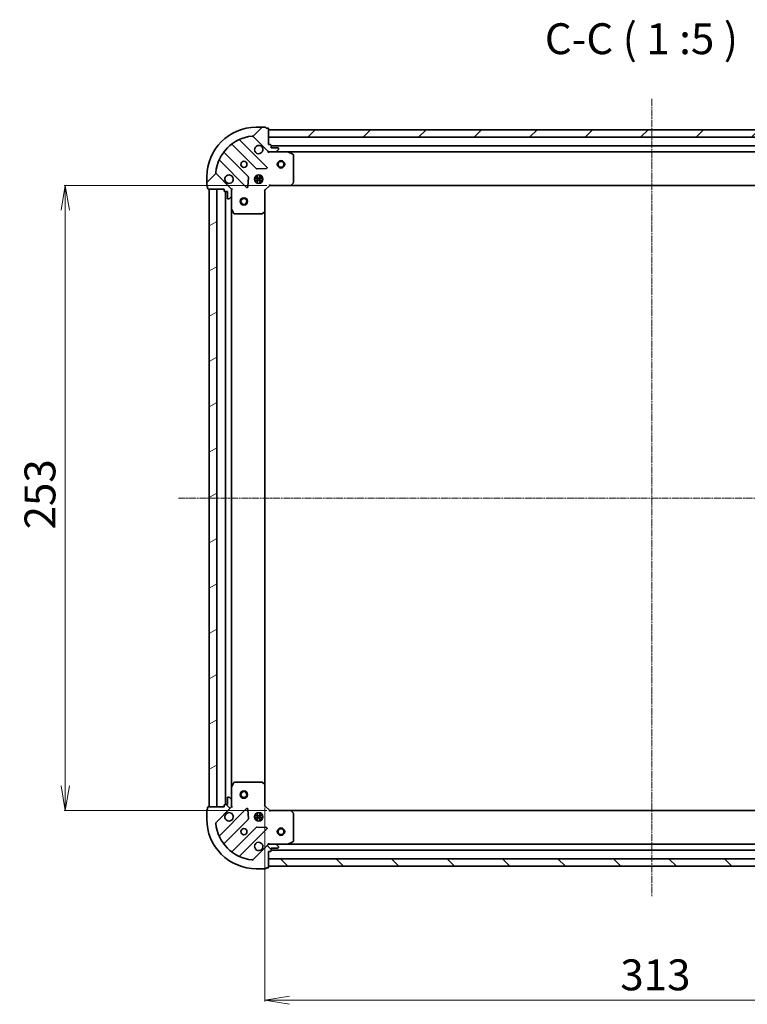
# Model space of a CAD drawing. Units: millimetres. Extents: x 7 to 7291, y 4 to 1409.
# Drawn here: x 1635 to 1929, y 281 to 679 of the extents above; entities that cross this region are included whole.
import ezdxf

# ---------------------------------------------------------------- set-up
doc = ezdxf.new("R2010")
doc.units = ezdxf.units.MM
doc.header["$LTSCALE"] = 0.5
doc.linetypes.add('CHAIN', pattern=[0.35429999999999995, 0.2362, -0.0295, 0.0591, -0.0295])
doc.layers.get('Defpoints').update_dxf_attribs({"lineweight": 25})
for name, color, linetype, lineweight in [('Centerline (ISO)', 131, 'Continuous', 18), ('Dimension (ISO)', 7, 'Continuous', 18), ('Hatch (ISO)', 1, 'Continuous', 18), ('Symbol (ISO)', 7, 'Continuous', 18), ('Visible (ISO)', 7, 'Continuous', 35)]:
    doc.layers.add(name, color=color, linetype=linetype, lineweight=lineweight)
doc.styles.add('Note Text (TK)', font='MS PGothic.ttf')
doc.dimstyles.new('Default - Method 1b (TK)', dxfattribs={"dimscale": 0.5, "dimtxt": 2.5, "dimasz": 2.5, "dimexe": 1, "dimexo": 1.499999999999999, "dimgap": 1, "dimtad": 1, "dimrnd": 1e-08, "dimdsep": 46, "dimtxsty": 'Note Text (TK)', "dimblk": 'OPEN', "dimcen": 0.09, "dimdle": 5, "dimclrd": 100, "dimclre": 100, "dimclrt": 7, "dimadec": 1, "dimazin": 1, "dimtfac": 1, "dimtmove": 0, "dimatfit": 3, "dimldrblk": 'OPEN', "dimfxl": 1, "dimtolj": 1, "dimlwd": -1, "dimlwe": -1, "dimarcsym": 0})
pattern_1 = [(45, (140.2499999999999, -36.00000000000004), (-11.22532015133644, 11.22532015133644), [])]
pattern_2 = [(135.0002104591499, (140.2499999999999, -36.00000000000004), (-11.22527891835739, -11.22536138416403), [])]

# ---------------------------------------------------------------- blocks, each defined once
blk = doc.blocks.new('_Open')
at = {"color": 0, "linetype": 'ByBlock', "lineweight": -2}
for p, q in [((-1, 0.1666666666666666), (0, 0)), ((-1, -0.1666666666666666), (0, 0)), ((0, 0), (-1, 0))]:
    blk.add_line(p, q, dxfattribs=at)
blk = doc.blocks.new('*D26')
at = {"layer": 'Defpoints', "color": 0}
for p in [(1735.243237737678, 612.367803255404), (1652.985223421616, 359.3678032308058), (1735.243237984637, 359.3678032308057)]:
    blk.add_point(p, dxfattribs=at)
at = {"layer": 'Dimension (ISO)', "color": 100}
for p, q in [((1734.493237737678, 612.367803255404), (1652.485223421616, 612.367803255404)), ((1652.985223421616, 602.367803255404), (1652.985223421616, 369.3678032308057)), ((1734.493237984637, 359.3678032308057), (1652.485223421616, 359.3678032308058))]:
    blk.add_line(p, q, dxfattribs=at)
at = {"layer": 'Dimension (ISO)', "color": 100, "xscale": 10, "yscale": 10, "zscale": 10}
for p, rotation in [((1652.985223421616, 612.367803255404), 90), ((1652.985223421616, 359.3678032308058), 270)]:
    blk.add_blockref('_Open', p, dxfattribs=dict(at, rotation=rotation))
at = {"layer": 'Dimension (ISO)', "color": 7, "insert": (1642.735223421616, 473.1547350612865), "char_height": 12.5, "attachment_point": 4, "rotation": 90, "style": 'Note Text (TK)'}
blk.add_mtext('\\A1;253', dxfattribs=at)
blk = doc.blocks.new('*D27')
at = {"layer": 'Defpoints', "color": 0}
for p in [(2046.743237982667, 365.5861048022531), (1733.743238143542, 361.3678032293563), (2046.743237982667, 282.6773725215722)]:
    blk.add_point(p, dxfattribs=at)
at = {"layer": 'Dimension (ISO)', "color": 100}
for p, q in [((2046.743237982667, 364.8361048022532), (2046.743237982667, 282.1773725215722)), ((1733.743238143542, 360.6178032293564), (1733.743238143542, 282.1773725215722)), ((1743.743238143542, 282.6773725215722), (2036.743237982667, 282.6773725215722))]:
    blk.add_line(p, q, dxfattribs=at)
at = {"layer": 'Dimension (ISO)', "color": 100, "xscale": 10, "yscale": 10, "zscale": 10, "rotation": 180}
blk.add_blockref('_Open', (1733.743238143542, 282.6773725215722), dxfattribs=at)
at = {"layer": 'Dimension (ISO)', "color": 100, "xscale": 10, "yscale": 10, "zscale": 10}
blk.add_blockref('_Open', (2046.743237982667, 282.6773725215722), dxfattribs=at)
at = {"layer": 'Dimension (ISO)', "color": 7, "insert": (1877.530169881287, 292.9273725215722), "char_height": 12.5, "attachment_point": 4, "style": 'Note Text (TK)'}
blk.add_mtext('\\A1;313', dxfattribs=at)

msp = doc.modelspace()

# ---------------------------------------------------------------- hatches: boundary and pattern name
at = {"layer": 'Hatch (ISO)'}
h = msp.add_hatch(dxfattribs=at)
h.set_pattern_fill('ANSI31', color=256, scale=127, style=0)
h.set_pattern_definition(pattern_1)
edge = h.paths.add_edge_path()
edge.add_ellipse((1735.657451365943, 626.8678032312249), major_axis=(0.707106781876786, -0.7071067804963098), ratio=1, start_angle=269.9999999999986, end_angle=314.999999999999)
edge.add_line((1735.65745136692, 625.867803231225), (1738.036131023361, 625.867803233547))
edge.add_ellipse((1738.036131022872, 626.3678032335469), major_axis=(0.5000000000000006, 4.880709e-10), ratio=1, start_angle=270.0000000000001, end_angle=315.0000000000016)
edge.add_line((1738.38968441381, 626.0142498432988), (1739.096791194307, 626.7213566251756))
edge.add_ellipse((1738.743237803368, 627.0749100154237), major_axis=(0.353553390248157, 0.3535533909383935), ratio=1, start_angle=270.0000000000088, end_angle=315.0000000000001)
edge.add_line((1739.243237803368, 627.0749100159117), (1739.24323780318, 627.2678032347251))
edge.add_ellipse((1738.94323780318, 627.2678032344323), major_axis=(-2.928403e-10, 0.299999999999998), ratio=1, start_angle=270.0000000000019, end_angle=360.0000000000019)
edge.add_line((1738.943237802887, 627.5678032344322), (1736.243237802887, 627.5678032317967))
edge.add_line((1736.243237802887, 627.5678032317967), (1736.243237801911, 628.5678032317967))
edge.add_ellipse((1735.943237801911, 628.5678032315038), major_axis=(-2.928403e-10, 0.3000000000000003), ratio=1, start_angle=270.0000000000086, end_angle=360.0000000000019)
edge.add_line((1735.943237801618, 628.8678032315039), (1735.243237801618, 628.8678032308206))
edge.add_line((1735.243237801618, 628.8678032308206), (1735.243237795371, 635.2678032308207))
edge.add_ellipse((1734.943237795371, 635.2678032305276), major_axis=(-2.928447e-10, 0.3000000000000014), ratio=1, start_angle=270.000000000001, end_angle=360.000000000001)
edge.add_line((1734.943237795078, 635.5678032305278), (1734.243237795078, 635.5678032298445))
edge.add_ellipse((1733.943237795078, 635.5678032295515), major_axis=(-2.928581e-10, 0.3000000000000014), ratio=1, start_angle=270.0000000000053, end_angle=359.9999999999951)
edge.add_line((1733.943237794785, 635.8678032295516), (1730.243237794785, 635.86780322594))
edge.add_ellipse((1730.243237814308, 615.86780322594), major_axis=(-20.00000000000001, -1.95228479e-08), ratio=1, start_angle=269.9999999999999, end_angle=359.9999999999998)
edge.add_line((1710.243237814308, 615.867803206417), (1710.24323781792, 612.167803206417))
edge.add_ellipse((1710.54323781792, 612.16780320671), major_axis=(2.928436e-10, -0.3000000000000025), ratio=1, start_angle=270.0000000000012, end_angle=360.0000000000012)
edge.add_line((1710.543237818213, 611.8678032067099), (1710.543237818896, 611.16780320671))
edge.add_ellipse((1710.843237818896, 611.1678032070027), major_axis=(2.928403e-10, -0.299999999999998), ratio=1, start_angle=269.9999999999951, end_angle=360.0000000000019)
edge.add_line((1710.843237819189, 610.8678032070027), (1717.243237819189, 610.8678032132501))
edge.add_line((1717.243237819188, 610.8678032132502), (1717.243237819872, 610.1678032132501))
edge.add_ellipse((1717.543237819872, 610.1678032135429), major_axis=(2.928425e-10, -0.299999999999998), ratio=1, start_angle=270.0000000000015, end_angle=360.0000000000015)
edge.add_line((1717.543237820165, 609.8678032135429), (1718.543237820165, 609.867803214519))
edge.add_line((1718.543237820165, 609.867803214519), (1718.5432378228, 607.167803214519))
edge.add_ellipse((1718.843237822801, 607.1678032148119), major_axis=(2.928403e-10, -0.299999999999998), ratio=1, start_angle=270.0000000000019, end_angle=360.0000000000019)
edge.add_line((1718.843237823093, 606.8678032148119), (1719.036131041907, 606.8678032150002))
edge.add_ellipse((1719.036131041419, 607.3678032150001), major_axis=(0.4999999999999984, 4.880709e-10), ratio=1, start_angle=269.999999999992, end_angle=315.0000000000016)
edge.add_line((1719.389684432357, 607.014249824752), (1720.096791212854, 607.7213566066289))
edge.add_ellipse((1719.743237821915, 608.074909996877), major_axis=(0.3535533902481549, 0.3535533909383923), ratio=1, start_angle=270.0000000000073, end_angle=315.000000000002)
edge.add_line((1720.243237821915, 608.0749099973651), (1720.243237819593, 610.4535896538054))
edge.add_ellipse((1719.243237819593, 610.4535896528294), major_axis=(-9.761395e-10, 0.9999999999999943), ratio=1, start_angle=269.9999999999982, end_angle=314.9999999999997)
edge.add_line((1719.950344600089, 611.160696434706), (1713.972359814891, 617.138681208234))
edge.add_ellipse((1714.325913205139, 617.4922345991721), major_axis=(-0.3535533909383917, 0.3535533902481527), ratio=1, start_angle=39.172893488880504, end_angle=90, ccw=False)
edge.add_ellipse((1730.243237814308, 615.86780322594), major_axis=(1.675194853645856, 16.41474100320558), ratio=1, start_angle=11.65421302223848, end_angle=90.00000000000011, ccw=False)
edge.add_ellipse((1728.618806410001, 631.7851278319376), major_axis=(0.497416393937428, 0.0507634813846089), ratio=0.9999999999999998, start_angle=39.172893488876696, end_angle=89.99999999999409, ccw=False)
edge.add_line((1728.972359800248, 632.138681222876), (1734.950344585447, 626.1606964493482))
h = msp.add_hatch(dxfattribs=at)
h.set_pattern_fill('ANSI31', color=256, scale=127, style=0)
h.set_pattern_definition(pattern_1)
h.paths.add_polyline_path([(1735.243237795762, 634.8678032308204), (1735.24323779869, 631.8678032308203), (2045.243237798691, 631.8678035334196), (2045.243237795762, 634.8678035334195)])
h = msp.add_hatch(dxfattribs=at)
h.set_pattern_fill('ANSI31', color=256, scale=127, angle=-14.99997778074499, style=0)
h.set_pattern_definition([(30.000022219255, (140.2499999999999, -36.00000000000004), (-7.937505331521658, 13.74815020692112), [])])
h.paths.add_polyline_path([(1711.243238148148, 360.8678032073933), (1714.243238148148, 360.8678032103217), (1714.243237904115, 610.8678032103218), (1711.243237904115, 610.8678032073933)])
h = msp.add_hatch(dxfattribs=at)
h.set_pattern_fill('ANSI31', color=256, scale=127, angle=90.00021045915, style=0)
h.set_pattern_definition(pattern_2)
edge = h.paths.add_edge_path()
edge.add_ellipse((1719.243238147744, 361.2820167775756), major_axis=(0.707106780496316, 0.7071067818767799), ratio=1, start_angle=269.9999999999998, end_angle=314.9999999999995)
edge.add_line((1720.243238147744, 361.2820167785517), (1720.243238145422, 363.6606964349921))
edge.add_ellipse((1719.743238145422, 363.660696434504), major_axis=(-4.880664e-10, 0.5000000000000006), ratio=1, start_angle=270.0000000000027, end_angle=314.9999999999963)
edge.add_line((1720.09679153567, 364.0142498254424), (1719.389684753793, 364.7213566059388))
edge.add_ellipse((1719.036131363545, 364.3678032150004), major_axis=(-0.3535533909383903, 0.3535533902481602), ratio=1, start_angle=270.0000000000021, end_angle=314.9999999999965)
edge.add_line((1719.036131363057, 364.8678032150004), (1718.843238144244, 364.867803214812))
edge.add_ellipse((1718.843238144536, 364.567803214812), major_axis=(-0.299999999999998, -2.928376e-10), ratio=1, start_angle=269.9999999999956, end_angle=360.0000000000024)
edge.add_line((1718.543238144536, 364.5678032145192), (1718.543238147172, 361.8678032145193))
edge.add_line((1718.543238147172, 361.8678032145192), (1717.543238147172, 361.8678032135431))
edge.add_ellipse((1717.543238147465, 361.5678032135431), major_axis=(-0.3000000000000003, -2.928376e-10), ratio=1, start_angle=270.0000000000092, end_angle=360.0000000000024)
edge.add_line((1717.243238147465, 361.5678032132502), (1717.243238148148, 360.8678032132502))
edge.add_line((1717.243238148148, 360.8678032132502), (1710.843238148148, 360.867803207003))
edge.add_ellipse((1710.843238148441, 360.5678032070029), major_axis=(-0.3000000000000014, -2.928421e-10), ratio=1, start_angle=269.9999999999948, end_angle=360.0000000000016)
edge.add_line((1710.543238148441, 360.5678032067101), (1710.543238149124, 359.8678032067101))
edge.add_ellipse((1710.543238149417, 359.5678032067101), major_axis=(-0.3000000000000014, -2.928554e-10), ratio=1, start_angle=270.0000000000058, end_angle=359.9999999999956)
edge.add_line((1710.243238149417, 359.5678032064173), (1710.243238153029, 355.8678032064173))
edge.add_ellipse((1730.243238153029, 355.86780322594), major_axis=(1.95226691e-08, -20.00000000000001), ratio=1, start_angle=269.9999999999999, end_angle=360)
edge.add_line((1730.243238172551, 335.8678032259399), (1733.943238172551, 335.8678032295516))
edge.add_ellipse((1733.943238172258, 336.1678032295517), major_axis=(0.3000000000000025, 2.928409e-10), ratio=1, start_angle=269.9999999999949, end_angle=360.0000000000018)
edge.add_line((1734.243238172258, 336.1678032298445), (1734.943238172258, 336.1678032305277))
edge.add_ellipse((1734.943238171966, 336.4678032305278), major_axis=(0.299999999999998, 2.928376e-10), ratio=1, start_angle=269.9999999999956, end_angle=360.0000000000024)
edge.add_line((1735.243238171966, 336.4678032308206), (1735.243238165718, 342.8678032308206))
edge.add_line((1735.243238165718, 342.8678032308206), (1735.943238165719, 342.867803231504))
edge.add_ellipse((1735.943238165426, 343.1678032315039), major_axis=(0.299999999999998, 2.928398e-10), ratio=1, start_angle=270.000000000002, end_angle=360.000000000002)
edge.add_line((1736.243238165426, 343.1678032317968), (1736.24323816445, 344.1678032317968))
edge.add_line((1736.243238164449, 344.1678032317968), (1738.94323816445, 344.1678032344323))
edge.add_ellipse((1738.943238164157, 344.4678032344323), major_axis=(0.299999999999998, 2.928376e-10), ratio=1, start_angle=269.9999999999956, end_angle=360.0000000000024)
edge.add_line((1739.243238164157, 344.4678032347251), (1739.243238163968, 344.6606964535386))
edge.add_ellipse((1738.743238163968, 344.6606964530505), major_axis=(-4.880664e-10, 0.4999999999999984), ratio=1, start_angle=270.0000000000027, end_angle=314.9999999999993)
edge.add_line((1739.096791554216, 345.0142498439889), (1738.38968477234, 345.7213566244853))
edge.add_ellipse((1738.036131382092, 345.3678032335468), major_axis=(-0.3535533909383893, 0.3535533902481581), ratio=1, start_angle=269.9999999999992, end_angle=315.0000000000005)
edge.add_line((1738.036131381603, 345.8678032335468), (1735.657451725163, 345.8678032312249))
edge.add_ellipse((1735.65745172614, 344.867803231225), major_axis=(-0.9999999999999943, -9.761306e-10), ratio=1, start_angle=269.9999999999987, end_angle=314.9999999999987)
edge.add_line((1734.950344944262, 345.5749100117213), (1728.972360170734, 339.5969252265228))
edge.add_ellipse((1728.618806779796, 339.9504786167709), major_axis=(-0.3535533902481558, -0.3535533909383886), ratio=1, start_angle=39.172893488883005, end_angle=90.00000000000767, ccw=False)
edge.add_ellipse((1730.243238153029, 355.86780322594), major_axis=(-16.41474100320556, 1.675194853646003), ratio=1, start_angle=11.654213022238707, end_angle=89.99999999999977, ccw=False)
edge.add_ellipse((1714.325913547031, 354.2433718216326), major_axis=(-0.0507634813846044, 0.4974163939374283), ratio=1, start_angle=39.17289348887857, end_angle=90.00000000000261, ccw=False)
edge.add_line((1713.972360156093, 354.5969252118808), (1719.950344929621, 360.5749099970793))
h = msp.add_hatch(dxfattribs=at)
h.set_pattern_fill('ANSI31', color=256, scale=127, angle=90.00021045915, style=0)
h.set_pattern_definition(pattern_2)
h.paths.add_polyline_path([(2045.243238086649, 336.8678035334194), (2045.24323808372, 339.8678035334195), (1735.24323808372, 339.8678032308046), (1735.243238086648, 336.8678032308046)])

# ---------------------------------------------------------------- linework, layer by layer
at = {"layer": 'Centerline (ISO)', "linetype": 'CHAIN', "ltscale": 23.99096870422363}
for p, q in [((1890.24323778356, 647.3678033821199), (1890.24323809885, 324.3678033821108)), ((1698.743238026132, 485.8678031951916), (2081.743237941204, 485.8678035690484))]:
    msp.add_line(p, q, dxfattribs=at)
at = {"layer": 'Visible (ISO)'}
for p, q in [((1733.943237794785, 635.8678032295516), (1730.243237794785, 635.8678032259397)), ((1734.943237795078, 635.5678032305275), (1734.243237795078, 635.5678032298443)), ((1735.243237801618, 628.8678032308204), (1735.243237795371, 635.2678032308205)), ((2045.243237795762, 634.8678035334196), (1735.243237795762, 634.8678032308204)), ((1735.243237795762, 634.8678032308204), (1735.24323779869, 631.8678032308203)), ((1734.554061235493, 619.7569797311717), (1723.730720714504, 630.5803202310309)), ((1728.972359800248, 632.1386812228759), (1734.950344585447, 626.160696449348)), ((1735.24323779869, 631.8678032308203), (2045.24323779869, 631.8678035334196)), ((1726.949897411216, 615.910891020087), (1717.25046231037, 625.6103261019964)), ((1720.500714838891, 628.8605786368634), (1730.200149939737, 619.1611435549538)), ((1735.943237801618, 628.8678032315037), (1735.243237801618, 628.8678032308204)), ((1735.243237729112, 625.8678032308198), (1735.243237729293, 625.9576235096958)), ((1735.243237729112, 625.8678032308202), (1735.243237729244, 625.5175374843069)), ((1735.657332451189, 625.8678032312246), (1735.243237728611, 625.8678032308203)), ((1735.65745136692, 625.8678032312249), (1738.03613102336, 625.8678032335467)), ((1736.243237802887, 627.5678032317967), (1736.243237801911, 628.5678032317966)), ((2044.243237802106, 628.3678035324434), (1736.243237802106, 628.3678032317965)), ((1738.943237802887, 627.5678032344321), (1736.243237802887, 627.5678032317967)), ((1743.17241733535, 625.8678032385604), (1738.03613102336, 625.8678032335467)), ((1738.38968441381, 626.0142498432986), (1739.096791194307, 626.7213566251754)), ((1739.243237803368, 627.0749100159117), (1739.24323780318, 627.2678032347251)), ((1743.17241733535, 625.8678032385603), (2037.31405812185, 625.8678035256796)), ((1745.077401808145, 624.950721201095), (1743.30658141403, 625.8361313959913)), ((1715.530720722508, 622.3803202230266), (1726.354061243498, 611.5569797231675)), ((1745.243237740686, 613.4860213169607), (1745.243237729757, 624.682393043957)), ((1730.425367790388, 619.0735611230551), (1734.355015017846, 619.245133230147)), ((1710.243237814308, 615.867803206417), (1710.24323781792, 612.167803206417)), ((1719.950344600089, 611.160696434706), (1713.972359814891, 617.1386812082338)), ((1726.865907744134, 611.7560259418135), (1727.037479843554, 615.6856731696068)), ((1732.882597370268, 615.3178032285161), (1729.603878108117, 615.3178032253156)), ((1732.882597371147, 614.417803228516), (1729.603878108995, 614.4178032253157)), ((1729.868465030169, 615.867803225574), (1730.243237817022, 615.8678032259397)), ((1729.868465032121, 613.8678032255739), (1730.243237818974, 613.8678032259397)), ((1730.243237816655, 616.2425759914297), (1730.243237817021, 615.86780322594)), ((1730.243237818973, 613.86780322594), (1730.243237819339, 613.4930304604497)), ((1730.793237820105, 613.2284435737505), (1730.793237816904, 616.507162879203)), ((1731.693237820105, 613.2284436179305), (1731.693237816904, 616.50716283678)), ((1732.243237816655, 616.2425758793756), (1732.243237817021, 615.8678032278921)), ((1732.243237817022, 615.867803227892), (1732.618010447142, 615.8678032282578)), ((1732.243237818974, 613.867803227892), (1732.618010449095, 613.8678032282578)), ((1732.243237818973, 613.8678032278922), (1732.243237819339, 613.4930305764084)), ((1710.543237818213, 611.8678032067098), (1710.543237818896, 611.1678032067098)), ((1710.843237819189, 610.8678032070026), (1717.243237819189, 610.8678032132501)), ((1714.243237904115, 610.8678032103215), (1711.243237904115, 610.8678032073932)), ((1711.243237904115, 610.8678032073932), (1711.243238148148, 360.8678032073935)), ((1714.243238148148, 360.8678032103219), (1714.243237904115, 610.8678032103215)), ((1717.243237819189, 610.8678032132501), (1717.243237819872, 610.16780321325)), ((1717.543237820165, 609.8678032135429), (1718.543237820165, 609.867803214519)), ((1717.74323782524, 609.867803213738), (1717.74323806732, 361.8678032137385)), ((1718.543237820165, 609.867803214519), (1718.543237822801, 607.167803214519)), ((1720.153417465148, 610.8678032160907), (1720.243237743755, 610.8678032161783)), ((1720.593503490056, 610.8678032165178), (1720.243237743755, 610.8678032161783)), ((1720.243237743253, 610.8678032161783), (1720.243237743669, 610.4537085000247)), ((1720.243237821915, 608.0749099973651), (1720.243237819593, 610.4535896538054)), ((1733.74323774373, 610.3678032293564), (1733.443237743902, 610.4920672977754)), ((1733.74323774373, 610.3678032293564), (1735.743237741778, 612.3678032313086)), ((1733.743237751966, 601.9312006946178), (1733.74323774373, 610.3678032293564)), ((1735.618973673066, 612.6678032311872), (1735.743237741778, 612.3678032313086)), ((1735.743237741778, 612.3678032313086), (1744.179840276516, 612.367803239544)), ((1744.179840276516, 612.3678032395437), (2036.30663520372, 612.3678035246963)), ((1744.399193325418, 612.4631468450457), (1745.162590789881, 613.2813649221698)), ((1718.843237823093, 606.8678032148119), (1719.036131041907, 606.8678032150002)), ((1719.389684432357, 607.014249824752), (1720.096791212854, 607.7213566066287)), ((1720.243237745968, 608.074909997365), (1720.243237750982, 602.9386236094284)), ((1720.243238060557, 368.7969828229287), (1720.243237832004, 602.9386236094282)), ((1720.274909593813, 602.8044595308093), (1721.160319792166, 601.0336391384237)), ((1732.829676071258, 600.9484501794695), (1733.647894146892, 601.7118476455298)), ((1733.743238059378, 369.804405764095), (1733.743237832792, 601.9312006946177)), ((1721.428647949629, 600.8678032173356), (1732.625019676625, 600.8678032282648)), ((1721.160320177873, 370.7019672957237), (1720.274909982977, 368.9311469016095)), ((1732.625020062008, 370.8678032282648), (1721.428648335012, 370.8678032173357)), ((1733.647894533923, 370.0237588129967), (1732.829676456798, 370.7871562774595)), ((1720.243238140408, 368.7969828229285), (1720.243238145422, 363.6606964349921)), ((1733.74323814766, 361.3678032293563), (1733.743238139425, 369.8044057640948)), ((1718.543238144536, 364.5678032145192), (1718.543238147172, 361.8678032145192)), ((1719.036131363057, 364.8678032150002), (1718.843238144244, 364.867803214812)), ((1720.09679153567, 364.0142498254424), (1719.389684753793, 364.7213566059388)), ((1720.243238147744, 361.2820167785517), (1720.243238145422, 363.6606964349921)), ((1710.243238149417, 359.5678032064173), (1710.243238153029, 355.8678032064173)), ((1710.543238148441, 360.5678032067102), (1710.543238149124, 359.8678032067101)), ((1717.243238148148, 360.8678032132502), (1710.843238148148, 360.867803207003)), ((1711.243238148148, 360.8678032073935), (1714.243238148148, 360.8678032103219)), ((1713.972360156093, 354.5969252118808), (1719.95034492962, 360.5749099970793)), ((1726.354061647796, 360.1786267211195), (1715.530721147937, 349.3552862001302)), ((1717.243238147465, 361.5678032132502), (1717.243238148148, 360.8678032132502)), ((1718.543238147172, 361.8678032145192), (1717.543238147172, 361.8678032135431)), ((1720.243238148148, 360.8678032161786), (1720.153417869272, 360.8678032160909)), ((1720.243238147744, 361.2818979323324), (1720.243238148148, 360.8678032161785)), ((1720.243238148148, 360.8678032161786), (1720.593503894662, 360.867803216523)), ((1727.037480255913, 356.0499332760143), (1726.865908148822, 359.9795805034728)), ((1733.443238147781, 361.2435391603516), (1733.74323814766, 361.3678032293563)), ((1735.743238149612, 359.3678032313087), (1733.74323814766, 361.3678032293563)), ((1735.743238149612, 359.3678032313086), (1735.618974081193, 359.0678032311873)), ((1744.179840684351, 359.3678032395439), (1735.743238149612, 359.3678032313087)), ((2036.30663545068, 359.3678035246967), (1744.179840684351, 359.3678032395294)), ((1745.162591199499, 358.4542415588365), (1744.399193733439, 359.2724596344703)), ((1717.250462742105, 346.1252803245177), (1726.949897824014, 355.8247154253632)), ((1732.882597782694, 357.3178032285007), (1729.603878520535, 357.3178032253001)), ((1732.882597783564, 356.4178032285008), (1729.603878521422, 356.4178032253001)), ((1729.868465442579, 357.8678032255584), (1730.243238068864, 357.8678032259242)), ((1729.868465444554, 355.8678032255584), (1730.243238070816, 355.8678032259243)), ((1730.243238068497, 358.2425758746252), (1730.243238068863, 357.8678032259245)), ((1730.243238070815, 355.8678032259245), (1730.243238071181, 355.4930305772548)), ((1730.793238071947, 355.2284436178295), (1730.793238068746, 358.5071628351243)), ((1731.693238071947, 355.2284435738518), (1731.693238068746, 358.507162880859)), ((1732.243238068497, 358.2425759961806), (1732.243238068863, 357.8678032278768)), ((1732.243238068864, 357.8678032278765), (1732.618010859576, 357.8678032282424)), ((1732.243238070816, 355.8678032278766), (1732.618010861505, 355.8678032282425)), ((1732.243238070815, 355.8678032278768), (1732.243238071181, 355.493030459604)), ((1745.243238161633, 347.0532134372068), (1745.243238150704, 358.249585164203)), ((1730.200150358881, 352.5744628968417), (1720.500715276972, 342.8750277959963)), ((1723.730721155942, 341.1552862081344), (1734.554061655801, 351.9786267291238)), ((1734.355015437155, 352.49047322976), (1730.425368209361, 352.6620453291802)), ((1743.306581848159, 345.8994750813915), (1745.077402240545, 346.784885279745)), ((1734.950344944262, 345.5749100117213), (1728.972360170734, 339.5969252265228)), ((1735.243238162451, 346.2180689773341), (1735.24323816279, 345.8678032308209)), ((1735.243238162877, 345.777982951945), (1735.24323816279, 345.8678032308212)), ((1735.24323816279, 345.8678032308206), (1735.657332878943, 345.8678032312247)), ((1735.243238171966, 336.4678032308207), (1735.243238165718, 342.8678032308206)), ((1735.243238165718, 342.8678032308206), (1735.943238165718, 342.867803231504)), ((1738.036131381603, 345.8678032335468), (1735.657451725163, 345.867803231225)), ((1736.243238165426, 343.1678032317968), (1736.243238164449, 344.1678032317968)), ((1736.243238164449, 344.1678032317968), (1738.943238164449, 344.1678032344324)), ((1736.243238165231, 343.3678032317802), (2044.243238080303, 343.3678035324426)), ((1738.036131381603, 345.8678032335468), (1743.17241776954, 345.8678032385605)), ((1739.096791554216, 345.014249843989), (1738.38968477234, 345.7213566244852)), ((1739.243238164157, 344.4678032347252), (1739.243238163968, 344.6606964535386)), ((2037.314058395166, 345.8678035256788), (1743.17241776954, 345.8678032385446)), ((2045.24323808372, 339.8678035334186), (1735.24323808372, 339.8678032308037)), ((1735.24323808372, 339.8678032308037), (1735.243238086649, 336.8678032308034)), ((1730.243238172551, 335.8678032259399), (1733.943238172551, 335.8678032295517)), ((1734.243238172258, 336.1678032298445), (1734.943238172259, 336.1678032305278)), ((1735.243238086649, 336.8678032308034), (2045.243238086648, 336.8678035334182))]:
    msp.add_line(p, q, dxfattribs=at)
for centre, radius in [((1725.243237733773, 620.867803221059), 1.229499999999994), ((1740.243237734603, 620.8678032357011), 1.500000000000002), ((1740.243237734753, 620.8678032357011), 1.193275000000002), ((1731.24323773963, 614.867803226916), 1.699999999999992), ((1725.243237834171, 605.8678032210591), 1.5), ((1725.243237834322, 605.8678032210591), 1.193275000000001), ((1725.243238068443, 365.8678032210592), 1.5), ((1725.243238068593, 365.8678032210592), 1.193275000000001), ((1731.243238152053, 356.867803226916), 1.699999999999997), ((1725.243238157909, 350.8678032210593), 1.229499999999998), ((1740.243237998157, 350.8678032356855), 1.499999999999999), ((1740.243237998307, 350.8678032356855), 1.193274999999999)]:
    msp.add_circle(centre, radius, dxfattribs=at)
for centre, radius, start, end in [((1730.243237814308, 615.8678032259398), 19.99999999999991, 90.0000000559289, 180), ((1733.943237795078, 635.5678032295514), 0.2999999999999986, 0, 90.00000005594356), ((1734.943237795371, 635.2678032305276), 0.2999999999999986, 0, 90.00000005594356), ((1730.243237814308, 615.8678032259398), 16.49999999999992, 95.8271065670478, 174.1728935448096), ((1723.942852748653, 630.7924522655939), 0.299999999999999, 112.8868584524521, 225.0000000559547), ((1728.618806410001, 631.7851278319375), 0.4999999999999978, 45.0000000559409, 95.82710656705434), ((1717.462594344519, 625.8224581365595), 0.299999999999997, 142.0855003683804, 225.0000000559184), ((1720.288582804743, 628.6484466023003), 0.3000000000000007, 45.00000005593117, 127.9144997434956), ((1731.243237727917, 626.8678032269158), 1.699999999999992, 62.49982887522249, 27.50017123663117), ((1735.657451365943, 626.8678032312249), 0.9999999999999957, 225.0000000559294, 270.0000000559256), ((1735.943237801911, 628.5678032315038), 0.2999999999999986, 0, 90.00000005594356), ((1738.036131022872, 626.3678032335467), 0.4999999999999977, 270.000000055937, 315.0000000559482), ((1738.94323780318, 627.2678032344322), 0.2999999999999986, 0, 90.00000005594356), ((1738.743237803368, 627.0749100154236), 0.4999999999999978, 315.0000000559257, 0), ((1743.172417335642, 625.5678032385604), 0.2999999999999989, 63.43494887883789, 90.00000005597776), ((1715.318588688359, 622.1681881884635), 0.2999999999999996, 45.00000005593117, 157.1131416594222), ((1744.943237729757, 624.682393043664), 0.2999999999999992, 0, 63.43494887884692), ((1714.325913205139, 617.4922345991721), 0.4999999999999978, 174.1728935448184, 225.0000000559335), ((1730.412281973886, 619.3732755895169), 0.2999999999999987, 225.0000000559312, 272.5000000559368), ((1734.341929201344, 619.5448476966086), 0.2999999999999968, 272.5000000559368, 45.00000005593117), ((1719.24323773963, 614.8678032152022), 1.699999999999992, 242.4998288752243, 207.5001712366335), ((1726.737765377066, 615.6987589855239), 0.3, 357.5000000559033, 45.00000005591844), ((1710.54323781792, 612.1678032067099), 0.2999999999999987, 180, 270.0000000559436), ((1710.843237818896, 611.1678032070027), 0.2999999999999986, 180, 270.0000000559436), ((1717.543237819872, 610.1678032135428), 0.2999999999999986, 180, 270.0000000559436), ((1719.243237819593, 610.4535896528292), 0.9999999999999953, 0, 45.00000005592658), ((1726.566193277647, 611.7691117577305), 0.2999999999999985, 225.0000000559312, 357.5000000559388), ((1744.179840276223, 612.667803239544), 0.2999999999999989, 270.0000000559094, 316.9851428506837), ((1744.943237740686, 613.486021316668), 0.2999999999999989, 316.9851428507434, 0), ((1718.843237822801, 607.1678032148119), 0.2999999999999986, 180, 270.0000000559436), ((1719.036131041419, 607.3678032150001), 0.4999999999999977, 270.000000055937, 315.0000000559482), ((1719.743237821915, 608.074909996877), 0.4999999999999978, 315.0000000559257, 0), ((1720.543237750982, 602.938623609721), 0.2999999999999992, 180, 206.5650512330019), ((1733.443237751965, 601.9312006943248), 0.2999999999999989, 313.0148572611252, 0), ((1721.428647949335, 601.1678032173355), 0.2999999999999989, 206.5650512330019, 270.0000000559094), ((1732.625019676332, 601.1678032282649), 0.3000000000000013, 270.0000000559436, 313.0148572611252), ((1721.428648335304, 370.5678032173357), 0.3000000000000001, 90.00000005594356, 153.4349488788613), ((1732.625020062301, 370.5678032282648), 0.2999999999999998, 46.98514285074308, 90.00000005594356), ((1720.543238140408, 368.7969828232215), 0.2999999999999999, 153.4349488788773, 180), ((1733.443238139425, 369.804405763802), 0.3, 0, 46.98514285070695), ((1718.843238144536, 364.567803214812), 0.2999999999999996, 90.00000005594356, 180), ((1719.036131363545, 364.3678032150003), 0.4999999999999993, 45.00000005593348, 90.00000005593705), ((1719.743238145422, 363.660696434504), 0.4999999999999994, 0, 45.00000005593679), ((1710.543238149417, 359.5678032067101), 0.2999999999999996, 90.00000005594356, 180), ((1710.843238148441, 360.5678032070029), 0.2999999999999996, 90.00000005594356, 180), ((1717.543238147465, 361.5678032135431), 0.2999999999999996, 90.00000005594356, 180), ((1719.243238152053, 356.8678032152024), 1.699999999999997, 152.4998288752228, 117.5001712366304), ((1719.243238147744, 361.2820167775756), 0.9999999999999984, 315.0000000559239, 0), ((1726.56619368236, 359.9664946869706), 0.2999999999999978, 2.500000055928594, 135.0000000559188), ((1744.179840684643, 359.0678032395439), 0.2999999999999998, 43.01485726113713, 90.0000000559094), ((1730.243238153029, 355.86780322594), 19.99999999999997, 180, 270.0000000559273), ((1714.325913547031, 354.2433718216326), 0.4999999999999994, 135.0000000559257, 185.8271065670486), ((1726.737765789452, 356.036847459512), 0.2999999999999996, 315.0000000559125, 2.500000055920054), ((1744.943238150703, 358.2495851639102), 0.3000000000000023, 0, 43.01485726109166), ((1730.243238153029, 355.86780322594), 16.49999999999998, 185.8271065670478, 264.1728935448083), ((1730.412282393444, 352.3623308626928), 0.300000000000001, 87.50000005592005, 135.0000000559188), ((1734.341929621238, 352.1907587632727), 0.2999999999999995, 315.0000000559125, 87.50000005592005), ((1715.318589113374, 349.567418234279), 0.3, 202.8868584524222, 315.0000000559188), ((1744.943238161633, 347.0532134369141), 0.2999999999999999, 296.5650512329795, 0), ((1717.462594776668, 345.9131482903688), 0.3000000000000016, 135.0000000559124, 217.9144997434716), ((1720.288583242409, 343.0871598301451), 0.2999999999999979, 232.0855003683941, 315.0000000559252), ((1731.243238163766, 344.8678032269161), 1.699999999999997, 332.4998288752236, 297.5001712366304), ((1735.65745172614, 344.867803231225), 0.9999999999999984, 90.00000005592727, 135.0000000559332), ((1735.943238165426, 343.167803231504), 0.2999999999999996, 270.0000000559436, 0), ((1738.036131382092, 345.3678032335468), 0.4999999999999993, 45.0000000559409, 90.00000005593705), ((1738.943238164157, 344.4678032344323), 0.2999999999999996, 270.0000000559436, 0), ((1738.743238163968, 344.6606964530506), 0.4999999999999994, 0, 45.00000005593348), ((1743.172417769247, 346.1678032385605), 0.3000000000000001, 270.0000000559094, 296.5650512329795), ((1723.942853190505, 340.9431541739855), 0.3000000000000004, 135.0000000559124, 247.1131416594192), ((1728.618806779796, 339.950478616771), 0.4999999999999992, 264.1728935448083, 315.0000000559257), ((1733.943238172258, 336.1678032295517), 0.2999999999999996, 270.0000000559436, 0), ((1734.943238171966, 336.4678032305278), 0.2999999999999996, 270.0000000559436, 0)]:
    msp.add_arc(centre, radius, start, end, dxfattribs=at)
for points, knots in [([(1732.028214874098, 628.3757192988415), (1732.182959595024, 628.2951637084607), (1732.326473219134, 628.1887307915066), (1732.564165290398, 627.9510387207062), (1732.670598207626, 627.8075250968101), (1732.75115379831, 627.6527803760418)], [0.2789125936271497, 0.2789125936271497, 0.2789125936271497, 0.2789125936271497, 0.3293346962055642, 0.3293346962055642, 0.379756798783979, 0.379756798783979, 0.379756798783979, 0.379756798783979]), ([(1718.458260593449, 613.3598871432765), (1718.303515872523, 613.4404427336574), (1718.160002248425, 613.5468756506115), (1717.922310177161, 613.7845677214119), (1717.81587725992, 613.928081345308), (1717.735321669237, 614.0828260660763)], [0.2789125936271504, 0.2789125936271504, 0.2789125936271504, 0.2789125936271504, 0.3293346962055631, 0.3293346962055631, 0.3797567987839759, 0.3797567987839759, 0.3797567987839759, 0.3797567987839759]), ([(1717.735322080127, 357.6527803613844), (1717.815877670508, 357.8075250823101), (1717.922310587462, 357.9510387064138), (1718.160002658262, 358.1887307776784), (1718.303516282158, 358.2951636949126), (1718.458261002927, 358.3757192855957)], [0.2789125936271497, 0.2789125936271497, 0.2789125936271497, 0.2789125936271497, 0.3293346962055642, 0.3293346962055642, 0.379756798783979, 0.379756798783979, 0.379756798783979, 0.379756798783979]), ([(1732.751154235692, 344.082826080734), (1732.670598645311, 343.9280813598084), (1732.564165728357, 343.7845677357046), (1732.326473657557, 343.5468756644401), (1732.18296003366, 343.4404427472059), (1732.028215312892, 343.3598871565228)], [0.2789125936271504, 0.2789125936271504, 0.2789125936271504, 0.2789125936271504, 0.3293346962055631, 0.3293346962055631, 0.3797567987839759, 0.3797567987839759, 0.3797567987839759, 0.3797567987839759])]:
    msp.add_open_spline(points, degree=3, knots=knots, dxfattribs=at)

# ---------------------------------------------------------------- texts
at = {"layer": 'Symbol (ISO)', "color": 7, "insert": (1846.995827227166, 661.5460928397642), "char_height": 12.5, "attachment_point": 7, "style": 'Note Text (TK)'}
msp.add_mtext('C-C ( 1 :5 )', dxfattribs=at)

# ---------------------------------------------------------------- dimensions: what is measured, and where the dimension line sits
at = {"layer": 'Dimension (ISO)', "color": 100}
for base, p1, p2, angle, picture, middle in [((1652.985223421616, 359.3678032308058), (1735.243237737678, 612.367803255404), (1735.243237984637, 359.3678032308057), 90, '*D26', (1652.985223421616, 485.8678032431048)), ((2046.743237982667, 282.6773725215722), (1733.743238143542, 361.3678032293563), (2046.743237982667, 365.5861048022531), 180, '*D27', (1890.243238063105, 282.6773725215722))]:
    dim = msp.add_linear_dim(base=base, p1=p1, p2=p2, angle=angle, dimstyle='Default - Method 1b (TK)', override={"dimtxt": 25, "dimasz": 20, "dimgap": 8, "dimdec": 0, "dimtol": 0, "dimlim": 0, "dimtp": 0, "dimtm": 0, "dimtdec": 0, "dimtofl": 0, "dimatfit": 1}, dxfattribs=at)
    dim.commit()
    dim.dimension.update_dxf_attribs({"geometry": picture, "text_midpoint": middle, "dimtype": 160})

doc.saveas('drawing.dxf')
